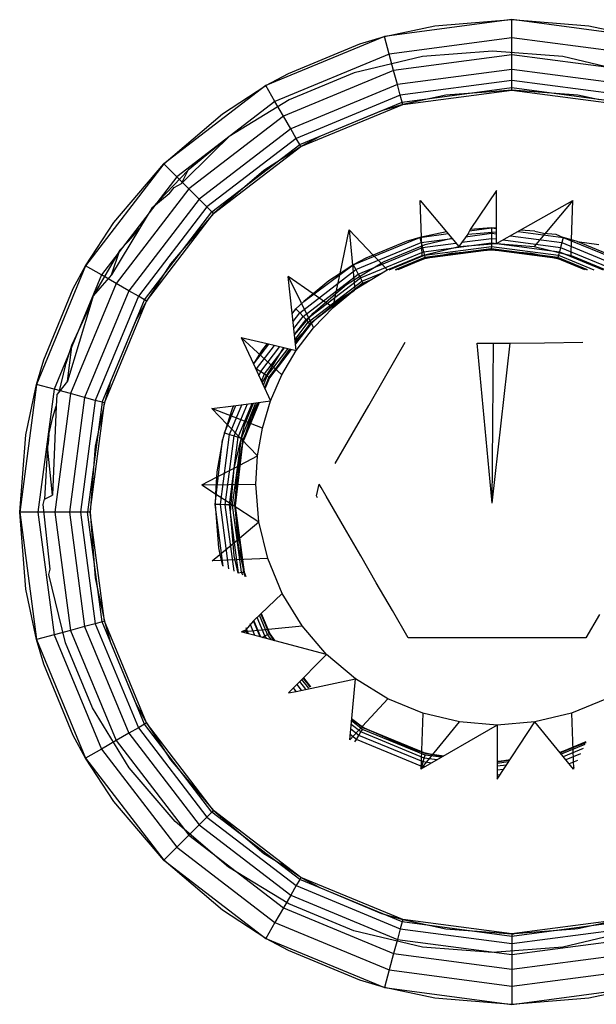
# Model space of a CAD drawing. Units: metres. Extents: x -2.4 to 2.21, y -2.11 to 2.11.
# Drawn here: x -0.8 to -0.79, y 0.31 to 0.32 of the extents above; entities that cross this region are included whole.
import ezdxf

# ---------------------------------------------------------------- set-up
doc = ezdxf.new("R2010")
doc.units = ezdxf.units.M

msp = doc.modelspace()

# ---------------------------------------------------------------- linework, layer by layer
for p, q in [((-0.788302, 0.323966), (-0.790115, 0.323727)), ((-0.789398, 0.323879), (-0.788302, 0.323966)), ((-0.788302, 0.323966), (-0.787206, 0.323879)), ((-0.788302, 0.323707), (-0.788302, 0.323966)), ((-0.786488, 0.323727), (-0.788302, 0.323966)), ((-0.790115, 0.323727), (-0.789398, 0.323879)), ((-0.787206, 0.323879), (-0.786488, 0.323727)), ((-0.790115, 0.323727), (-0.791805, 0.323027)), ((-0.790467, 0.323623), (-0.790115, 0.323727)), ((-0.790048, 0.323477), (-0.790115, 0.323727)), ((-0.788302, 0.323707), (-0.790048, 0.323477)), ((-0.788302, 0.323465), (-0.788302, 0.323707)), ((-0.786555, 0.323477), (-0.788302, 0.323707)), ((-0.791483, 0.323202), (-0.790467, 0.323623)), ((-0.788576, 0.32352), (-0.789575, 0.323441)), ((-0.787577, 0.323441), (-0.788576, 0.32352)), ((-0.790048, 0.323477), (-0.791676, 0.322803)), ((-0.789575, 0.323441), (-0.790549, 0.323208)), ((-0.789986, 0.323244), (-0.790048, 0.323477)), ((-0.788302, 0.323465), (-0.789986, 0.323244)), ((-0.788302, 0.323258), (-0.788302, 0.323465)), ((-0.786618, 0.323244), (-0.788302, 0.323465)), ((-0.786602, 0.323208), (-0.787577, 0.323441)), ((-0.789986, 0.323244), (-0.791555, 0.322594)), ((-0.789932, 0.323043), (-0.789986, 0.323244)), ((-0.788302, 0.323258), (-0.789932, 0.323043)), ((-0.788302, 0.323099), (-0.788302, 0.323258)), ((-0.786672, 0.323043), (-0.788302, 0.323258)), ((-0.791805, 0.323027), (-0.791483, 0.323202)), ((-0.790549, 0.323208), (-0.791474, 0.322825)), ((-0.788302, 0.323099), (-0.789891, 0.32289)), ((-0.788302, 0.322999), (-0.788302, 0.323099)), ((-0.786713, 0.32289), (-0.788302, 0.323099)), ((-0.791805, 0.323027), (-0.793256, 0.321914)), ((-0.79242, 0.322628), (-0.791805, 0.323027)), ((-0.791676, 0.322803), (-0.791805, 0.323027)), ((-0.789932, 0.323043), (-0.791451, 0.322414)), ((-0.789891, 0.32289), (-0.789932, 0.323043)), ((-0.789865, 0.322793), (-0.788302, 0.322999)), ((-0.789856, 0.32276), (-0.788302, 0.322965)), ((-0.788302, 0.322965), (-0.788542, 0.322946)), ((-0.788302, 0.322965), (-0.788302, 0.322999)), ((-0.788302, 0.322999), (-0.786739, 0.322793)), ((-0.787362, 0.322891), (-0.788302, 0.322965)), ((-0.788302, 0.322965), (-0.786747, 0.32276)), ((-0.791474, 0.322825), (-0.792328, 0.322302)), ((-0.789891, 0.32289), (-0.791372, 0.322276)), ((-0.789865, 0.322793), (-0.789891, 0.32289)), ((-0.789241, 0.322891), (-0.789856, 0.32276)), ((-0.788542, 0.322946), (-0.789241, 0.322891)), ((-0.787053, 0.322825), (-0.787362, 0.322891)), ((-0.791676, 0.322803), (-0.793073, 0.321731)), ((-0.791555, 0.322594), (-0.791676, 0.322803)), ((-0.791322, 0.32219), (-0.789865, 0.322793)), ((-0.791305, 0.32216), (-0.789856, 0.32276)), ((-0.789999, 0.322718), (-0.790158, 0.322671)), ((-0.789856, 0.32276), (-0.789999, 0.322718)), ((-0.789856, 0.32276), (-0.789865, 0.322793)), ((-0.793256, 0.321914), (-0.79242, 0.322628)), ((-0.791555, 0.322594), (-0.792902, 0.32156)), ((-0.791451, 0.322414), (-0.791555, 0.322594)), ((-0.790158, 0.322671), (-0.791028, 0.32231)), ((-0.791451, 0.322414), (-0.792756, 0.321413)), ((-0.791372, 0.322276), (-0.791451, 0.322414)), ((-0.792328, 0.322302), (-0.792909, 0.321825)), ((-0.791372, 0.322276), (-0.792643, 0.321301)), ((-0.792558, 0.322075), (-0.792328, 0.322302)), ((-0.791322, 0.32219), (-0.791372, 0.322276)), ((-0.791028, 0.32231), (-0.791305, 0.32216)), ((-0.792573, 0.32123), (-0.791322, 0.32219)), ((-0.792548, 0.321206), (-0.791305, 0.32216)), ((-0.791344, 0.322135), (-0.791832, 0.321818)), ((-0.791305, 0.32216), (-0.791344, 0.322135)), ((-0.791305, 0.32216), (-0.791322, 0.32219)), ((-0.793005, 0.321636), (-0.792558, 0.322075)), ((-0.793256, 0.321914), (-0.79437, 0.320463)), ((-0.79397, 0.321078), (-0.793256, 0.321914)), ((-0.793073, 0.321731), (-0.793256, 0.321914)), ((-0.793073, 0.321731), (-0.794145, 0.320333)), ((-0.792909, 0.321825), (-0.793429, 0.321284)), ((-0.792902, 0.32156), (-0.793073, 0.321731)), ((-0.793005, 0.321636), (-0.792909, 0.321825)), ((-0.791832, 0.321818), (-0.792504, 0.321244)), ((-0.792902, 0.32156), (-0.793936, 0.320213)), ((-0.793183, 0.321488), (-0.793108, 0.321576)), ((-0.793108, 0.321576), (-0.793005, 0.321636)), ((-0.792756, 0.321413), (-0.792902, 0.32156)), ((-0.793183, 0.321488), (-0.793429, 0.321284)), ((-0.788523, 0.321537), (-0.788896, 0.320978)), ((-0.788521, 0.320997), (-0.788523, 0.321537)), ((-0.792756, 0.321413), (-0.793757, 0.320109)), ((-0.792643, 0.321301), (-0.793619, 0.320029)), ((-0.793429, 0.321284), (-0.793603, 0.320996)), ((-0.792643, 0.321301), (-0.792756, 0.321413)), ((-0.792573, 0.32123), (-0.792643, 0.321301)), ((-0.789609, 0.321394), (-0.789234, 0.320948)), ((-0.78958, 0.320612), (-0.789609, 0.321394)), ((-0.788184, 0.32097), (-0.787437, 0.321394)), ((-0.787437, 0.321394), (-0.787984, 0.320738)), ((-0.787454, 0.320834), (-0.787437, 0.321394)), ((-0.793532, 0.319979), (-0.792573, 0.32123)), ((-0.793503, 0.319962), (-0.792548, 0.321206)), ((-0.792548, 0.321206), (-0.79316, 0.32049)), ((-0.792548, 0.321206), (-0.792573, 0.32123)), ((-0.792504, 0.321244), (-0.792548, 0.321206)), ((-0.79437, 0.320463), (-0.79397, 0.321078)), ((-0.793603, 0.320996), (-0.794002, 0.320336)), ((-0.793758, 0.320815), (-0.793603, 0.320996)), ((-0.788908, 0.320961), (-0.788591, 0.321002)), ((-0.788591, 0.321002), (-0.788896, 0.320978)), ((-0.788521, 0.320997), (-0.788591, 0.321002)), ((-0.788591, 0.321002), (-0.788591, 0.320926)), ((-0.788591, 0.321002), (-0.788521, 0.320993)), ((-0.788521, 0.320946), (-0.788521, 0.320997)), ((-0.790748, 0.320354), (-0.79062, 0.320975)), ((-0.790277, 0.320616), (-0.79062, 0.320975)), ((-0.79062, 0.320975), (-0.790536, 0.320126)), ((-0.790561, 0.320475), (-0.789611, 0.320868)), ((-0.789611, 0.320868), (-0.789809, 0.32081)), ((-0.789234, 0.320948), (-0.789611, 0.320868)), ((-0.789611, 0.320868), (-0.789211, 0.320921)), ((-0.789611, 0.320868), (-0.789592, 0.320795)), ((-0.789539, 0.320767), (-0.789159, 0.320859)), ((-0.789234, 0.320948), (-0.789159, 0.320859)), ((-0.789159, 0.320859), (-0.789057, 0.320738)), ((-0.788928, 0.320914), (-0.789057, 0.320738)), ((-0.789017, 0.320798), (-0.788592, 0.320854)), ((-0.788964, 0.320877), (-0.788591, 0.320926)), ((-0.788896, 0.320978), (-0.788928, 0.320914)), ((-0.788928, 0.320914), (-0.788521, 0.320946)), ((-0.788591, 0.320926), (-0.788592, 0.320854)), ((-0.788592, 0.320854), (-0.788592, 0.32079)), ((-0.788592, 0.320854), (-0.788521, 0.320845)), ((-0.788591, 0.320926), (-0.788521, 0.320917)), ((-0.788521, 0.32078), (-0.788184, 0.32097)), ((-0.788521, 0.32078), (-0.788521, 0.320946)), ((-0.788324, 0.320891), (-0.78759, 0.320795)), ((-0.788215, 0.320953), (-0.787571, 0.320868)), ((-0.787974, 0.320954), (-0.788184, 0.32097)), ((-0.787974, 0.320954), (-0.787851, 0.320928)), ((-0.787851, 0.320928), (-0.787675, 0.320914)), ((-0.787675, 0.320914), (-0.787571, 0.320868)), ((-0.787571, 0.320868), (-0.78759, 0.320795)), ((-0.787454, 0.320834), (-0.787571, 0.320868)), ((-0.787571, 0.320868), (-0.78662, 0.320475)), ((-0.793758, 0.320815), (-0.793882, 0.320686)), ((-0.790523, 0.320409), (-0.789592, 0.320795)), ((-0.790489, 0.320346), (-0.789574, 0.320725)), ((-0.789809, 0.32081), (-0.790277, 0.320616)), ((-0.790119, 0.320527), (-0.789539, 0.320767)), ((-0.789592, 0.320795), (-0.789153, 0.320852)), ((-0.789592, 0.320795), (-0.789574, 0.320725)), ((-0.78958, 0.320612), (-0.789057, 0.320738)), ((-0.789574, 0.320725), (-0.789099, 0.320787)), ((-0.789574, 0.320725), (-0.789559, 0.320663)), ((-0.789559, 0.320663), (-0.788592, 0.32079)), ((-0.789548, 0.320614), (-0.788593, 0.32074)), ((-0.789057, 0.320738), (-0.788521, 0.32078)), ((-0.788593, 0.32074), (-0.788595, 0.320705)), ((-0.788592, 0.32079), (-0.788593, 0.32074)), ((-0.788593, 0.32074), (-0.787638, 0.320614)), ((-0.788592, 0.32079), (-0.787625, 0.320663)), ((-0.788521, 0.32078), (-0.787984, 0.320738)), ((-0.788428, 0.320832), (-0.787609, 0.320725)), ((-0.787984, 0.320738), (-0.78746, 0.320612)), ((-0.787609, 0.320725), (-0.787625, 0.320663)), ((-0.78759, 0.320795), (-0.787609, 0.320725)), ((-0.787609, 0.320725), (-0.786693, 0.320346)), ((-0.78759, 0.320795), (-0.786658, 0.320409)), ((-0.78746, 0.320612), (-0.787454, 0.320834)), ((-0.787373, 0.32081), (-0.787454, 0.320834)), ((-0.786801, 0.320573), (-0.787373, 0.32081)), ((-0.787373, 0.32081), (-0.787065, 0.320767)), ((-0.793882, 0.320686), (-0.794262, 0.320038)), ((-0.794002, 0.320336), (-0.793882, 0.320686)), ((-0.79038, 0.320573), (-0.790561, 0.320475)), ((-0.790459, 0.320291), (-0.789559, 0.320663)), ((-0.790277, 0.320616), (-0.79038, 0.320573)), ((-0.790165, 0.320499), (-0.790277, 0.320616)), ((-0.790077, 0.320407), (-0.78958, 0.320612)), ((-0.790049, 0.320407), (-0.789548, 0.320614)), ((-0.789541, 0.320581), (-0.789963, 0.320407)), ((-0.789559, 0.320663), (-0.789548, 0.320614)), ((-0.789548, 0.320614), (-0.789541, 0.320581)), ((-0.788595, 0.320705), (-0.789541, 0.320581)), ((-0.788596, 0.32069), (-0.78954, 0.320566)), ((-0.78954, 0.320566), (-0.789167, 0.320645)), ((-0.789167, 0.320645), (-0.788596, 0.32069)), ((-0.787651, 0.320566), (-0.788596, 0.32069)), ((-0.788596, 0.32069), (-0.788025, 0.320645)), ((-0.787647, 0.320581), (-0.788595, 0.320705)), ((-0.788025, 0.320645), (-0.787651, 0.320566)), ((-0.787638, 0.320614), (-0.787647, 0.320581)), ((-0.787226, 0.320407), (-0.787647, 0.320581)), ((-0.787625, 0.320663), (-0.787638, 0.320614)), ((-0.787638, 0.320614), (-0.787137, 0.320407)), ((-0.787625, 0.320663), (-0.787005, 0.320407)), ((-0.78746, 0.320612), (-0.786963, 0.320407)), ((-0.79437, 0.320463), (-0.79507, 0.318773)), ((-0.794545, 0.32014), (-0.79437, 0.320463)), ((-0.794145, 0.320333), (-0.79437, 0.320463)), ((-0.79316, 0.32049), (-0.793417, 0.320095)), ((-0.791265, 0.319957), (-0.790561, 0.320475)), ((-0.790561, 0.320475), (-0.790748, 0.320354)), ((-0.790655, 0.320199), (-0.790165, 0.320499)), ((-0.790561, 0.320475), (-0.790523, 0.320409)), ((-0.790165, 0.320499), (-0.790119, 0.320527)), ((-0.790077, 0.320407), (-0.790165, 0.320499)), ((-0.789956, 0.320407), (-0.78954, 0.320566)), ((-0.78954, 0.320566), (-0.789925, 0.320407)), ((-0.787266, 0.320407), (-0.787651, 0.320566)), ((-0.787651, 0.320566), (-0.787468, 0.320512)), ((-0.787468, 0.320512), (-0.787231, 0.320407)), ((-0.794145, 0.320333), (-0.794819, 0.318706)), ((-0.794002, 0.320336), (-0.794168, 0.320146)), ((-0.793936, 0.320213), (-0.794145, 0.320333)), ((-0.791133, 0.320065), (-0.791488, 0.32031)), ((-0.791431, 0.319791), (-0.791488, 0.32031)), ((-0.791488, 0.32031), (-0.791128, 0.319579)), ((-0.791323, 0.319796), (-0.790523, 0.320409)), ((-0.791274, 0.319744), (-0.790489, 0.320346)), ((-0.790748, 0.320354), (-0.790907, 0.320251)), ((-0.790807, 0.320069), (-0.790748, 0.320354)), ((-0.790536, 0.320126), (-0.790077, 0.320407)), ((-0.790523, 0.320409), (-0.790489, 0.320346)), ((-0.790489, 0.320346), (-0.790459, 0.320291)), ((-0.790437, 0.320246), (-0.790136, 0.32037)), ((-0.793936, 0.320213), (-0.794586, 0.318644)), ((-0.793757, 0.320109), (-0.793936, 0.320213)), ((-0.791232, 0.319698), (-0.790459, 0.320291)), ((-0.7912, 0.319661), (-0.790437, 0.320246)), ((-0.790424, 0.320216), (-0.791181, 0.319635)), ((-0.790907, 0.320251), (-0.791133, 0.320065)), ((-0.790807, 0.320069), (-0.790655, 0.320199)), ((-0.79074, 0.319994), (-0.79042, 0.320202)), ((-0.79042, 0.320202), (-0.79046, 0.320172)), ((-0.790459, 0.320291), (-0.790437, 0.320246)), ((-0.790437, 0.320246), (-0.790424, 0.320216)), ((-0.790317, 0.32026), (-0.790424, 0.320216)), ((-0.79042, 0.320202), (-0.790349, 0.32024)), ((-0.790395, 0.320212), (-0.79042, 0.320202)), ((-0.794965, 0.319125), (-0.794545, 0.32014)), ((-0.793757, 0.320109), (-0.794386, 0.31859)), ((-0.794262, 0.320038), (-0.794296, 0.319923)), ((-0.794168, 0.320146), (-0.794262, 0.320038)), ((-0.793619, 0.320029), (-0.794232, 0.318549)), ((-0.793619, 0.320029), (-0.793757, 0.320109)), ((-0.793532, 0.319979), (-0.793619, 0.320029)), ((-0.793417, 0.320095), (-0.793503, 0.319962)), ((-0.791133, 0.320065), (-0.791265, 0.319957)), ((-0.790954, 0.319943), (-0.791133, 0.320065)), ((-0.790544, 0.320111), (-0.791072, 0.319722)), ((-0.790954, 0.319943), (-0.790807, 0.320069)), ((-0.790848, 0.31987), (-0.790536, 0.320126)), ((-0.790848, 0.31987), (-0.790807, 0.320069)), ((-0.794296, 0.319923), (-0.794628, 0.318822)), ((-0.794296, 0.319923), (-0.794562, 0.31935)), ((-0.794136, 0.318523), (-0.793532, 0.319979)), ((-0.794103, 0.318514), (-0.793503, 0.319962)), ((-0.793503, 0.319962), (-0.793653, 0.319686)), ((-0.793503, 0.319962), (-0.793532, 0.319979)), ((-0.791265, 0.319957), (-0.791377, 0.31985)), ((-0.791133, 0.319791), (-0.790954, 0.319943)), ((-0.791072, 0.319722), (-0.79074, 0.319994)), ((-0.790848, 0.31987), (-0.790954, 0.319943)), ((-0.791377, 0.31985), (-0.791431, 0.319791)), ((-0.791396, 0.319483), (-0.791431, 0.319791)), ((-0.791429, 0.319781), (-0.791377, 0.31985)), ((-0.791417, 0.319673), (-0.791323, 0.319796)), ((-0.791406, 0.319572), (-0.791274, 0.319744)), ((-0.791396, 0.319483), (-0.791133, 0.319791)), ((-0.791377, 0.31985), (-0.791323, 0.319796)), ((-0.791323, 0.319796), (-0.791274, 0.319744)), ((-0.791274, 0.319744), (-0.791232, 0.319698)), ((-0.791128, 0.319579), (-0.790848, 0.31987)), ((-0.793653, 0.319686), (-0.794014, 0.318816)), ((-0.791396, 0.319484), (-0.791232, 0.319698)), ((-0.791389, 0.319415), (-0.7912, 0.319661)), ((-0.791181, 0.319635), (-0.791384, 0.319371)), ((-0.791175, 0.319623), (-0.791382, 0.319353)), ((-0.791369, 0.319413), (-0.791175, 0.319623)), ((-0.791232, 0.319698), (-0.7912, 0.319661)), ((-0.7912, 0.319661), (-0.791181, 0.319635)), ((-0.791175, 0.319623), (-0.791072, 0.319722)), ((-0.791371, 0.319258), (-0.791396, 0.319483)), ((-0.791371, 0.319258), (-0.791128, 0.319579)), ((-0.794641, 0.31909), (-0.794562, 0.31935)), ((-0.794628, 0.318822), (-0.794562, 0.31935)), ((-0.792154, 0.319442), (-0.791981, 0.319069)), ((-0.792154, 0.319442), (-0.791788, 0.319356)), ((-0.791575, 0.31891), (-0.792154, 0.319442)), ((-0.791979, 0.319065), (-0.791761, 0.319349)), ((-0.791937, 0.318996), (-0.79168, 0.31933)), ((-0.791876, 0.318959), (-0.791605, 0.319313)), ((-0.791788, 0.319356), (-0.791866, 0.319253)), ((-0.791788, 0.319356), (-0.791549, 0.3193)), ((-0.791386, 0.319389), (-0.791369, 0.319413)), ((-0.790095, 0.3189), (-0.789823, 0.319378)), ((-0.788581, 0.317087), (-0.788797, 0.319364)), ((-0.788797, 0.319364), (-0.788562, 0.319364)), ((-0.788581, 0.317087), (-0.788327, 0.319364)), ((-0.788581, 0.317087), (-0.788562, 0.319364)), ((-0.788562, 0.319364), (-0.788327, 0.319364)), ((-0.788327, 0.319364), (-0.787838, 0.319369)), ((-0.787838, 0.319369), (-0.787294, 0.319378)), ((-0.791866, 0.319253), (-0.791981, 0.319069)), ((-0.791856, 0.318799), (-0.791549, 0.3193)), ((-0.791825, 0.318926), (-0.791539, 0.319297)), ((-0.791785, 0.318898), (-0.791488, 0.319285)), ((-0.791455, 0.319277), (-0.791761, 0.318878)), ((-0.791754, 0.318868), (-0.791463, 0.319279)), ((-0.791442, 0.319274), (-0.791754, 0.318868)), ((-0.791575, 0.31891), (-0.791371, 0.319258)), ((-0.791549, 0.3193), (-0.791371, 0.319258)), ((-0.79507, 0.318773), (-0.794965, 0.319125)), ((-0.794663, 0.319038), (-0.794751, 0.318667)), ((-0.794663, 0.319038), (-0.794641, 0.31909)), ((-0.791981, 0.319069), (-0.791856, 0.318799)), ((-0.791937, 0.318996), (-0.791876, 0.318959)), ((-0.791902, 0.318897), (-0.791876, 0.318959)), ((-0.791876, 0.318959), (-0.791825, 0.318926)), ((-0.791867, 0.318823), (-0.791825, 0.318926)), ((-0.79184, 0.318765), (-0.791785, 0.318898)), ((-0.791825, 0.318926), (-0.791785, 0.318898)), ((-0.791785, 0.318898), (-0.791761, 0.318878)), ((-0.791736, 0.31854), (-0.791575, 0.31891)), ((-0.790339, 0.318475), (-0.790095, 0.3189)), ((-0.79507, 0.318773), (-0.795308, 0.31696)), ((-0.795222, 0.318056), (-0.79507, 0.318773)), ((-0.794819, 0.318706), (-0.79507, 0.318773)), ((-0.794628, 0.318822), (-0.794751, 0.318667)), ((-0.794014, 0.318816), (-0.794034, 0.318747)), ((-0.791856, 0.318799), (-0.791736, 0.31854)), ((-0.791761, 0.318878), (-0.791823, 0.318728)), ((-0.791821, 0.318724), (-0.791754, 0.318868)), ((-0.791754, 0.318868), (-0.791817, 0.318715)), ((-0.794819, 0.318706), (-0.795049, 0.31696)), ((-0.794586, 0.318644), (-0.794819, 0.318706)), ((-0.794586, 0.318644), (-0.794808, 0.31696)), ((-0.79478, 0.318632), (-0.794787, 0.318465)), ((-0.794751, 0.318667), (-0.79478, 0.318632)), ((-0.794386, 0.31859), (-0.794586, 0.318644)), ((-0.794034, 0.318747), (-0.794103, 0.318514)), ((-0.794386, 0.31859), (-0.794601, 0.31696)), ((-0.794232, 0.318549), (-0.794442, 0.31696)), ((-0.794232, 0.318549), (-0.794386, 0.31859)), ((-0.794136, 0.318523), (-0.794342, 0.31696)), ((-0.794307, 0.31696), (-0.794103, 0.318514)), ((-0.794103, 0.318514), (-0.794234, 0.317899)), ((-0.794136, 0.318523), (-0.794232, 0.318549)), ((-0.794103, 0.318514), (-0.794136, 0.318523)), ((-0.792395, 0.318086), (-0.792233, 0.318476)), ((-0.792322, 0.318065), (-0.792147, 0.318487)), ((-0.792267, 0.318471), (-0.791981, 0.318508)), ((-0.792254, 0.318045), (-0.792067, 0.318497)), ((-0.792197, 0.318026), (-0.791998, 0.318506)), ((-0.792153, 0.31801), (-0.791945, 0.318513)), ((-0.791911, 0.318518), (-0.792126, 0.317997)), ((-0.791898, 0.318519), (-0.792118, 0.317989)), ((-0.79211, 0.318197), (-0.791981, 0.318508)), ((-0.792017, 0.318307), (-0.791919, 0.318517)), ((-0.791981, 0.318508), (-0.791736, 0.31854)), ((-0.791853, 0.318154), (-0.791736, 0.31854)), ((-0.790574, 0.318068), (-0.790339, 0.318475)), ((-0.794787, 0.318465), (-0.79484, 0.317198)), ((-0.794837, 0.318308), (-0.794787, 0.318465)), ((-0.792572, 0.318432), (-0.792267, 0.318471)), ((-0.792572, 0.318432), (-0.792356, 0.318207)), ((-0.791853, 0.318154), (-0.792572, 0.318432)), ((-0.792286, 0.318429), (-0.792356, 0.318207)), ((-0.792267, 0.318471), (-0.792286, 0.318429)), ((-0.794895, 0.318065), (-0.794837, 0.318308)), ((-0.792356, 0.318207), (-0.792395, 0.318086)), ((-0.792356, 0.318207), (-0.792157, 0.318)), ((-0.792157, 0.318), (-0.79211, 0.318197)), ((-0.792118, 0.317989), (-0.792017, 0.318307)), ((-0.795308, 0.31696), (-0.795222, 0.318056)), ((-0.794895, 0.318065), (-0.794904, 0.317933)), ((-0.792452, 0.317066), (-0.792322, 0.318065)), ((-0.792395, 0.318086), (-0.79242, 0.317986)), ((-0.792395, 0.318086), (-0.792322, 0.318065)), ((-0.792322, 0.318065), (-0.792254, 0.318045)), ((-0.791923, 0.317757), (-0.791853, 0.318154)), ((-0.790816, 0.317651), (-0.790574, 0.318068)), ((-0.794904, 0.317933), (-0.794911, 0.317892)), ((-0.792528, 0.317067), (-0.79242, 0.317986)), ((-0.79242, 0.317986), (-0.792501, 0.31753)), ((-0.792382, 0.317064), (-0.792254, 0.318045)), ((-0.792323, 0.317061), (-0.792197, 0.318026)), ((-0.792277, 0.317057), (-0.792153, 0.31801)), ((-0.792256, 0.317586), (-0.792157, 0.318)), ((-0.792254, 0.318045), (-0.792197, 0.318026)), ((-0.792249, 0.317052), (-0.792126, 0.317997)), ((-0.792197, 0.318026), (-0.792153, 0.31801)), ((-0.792157, 0.318), (-0.791923, 0.317757)), ((-0.792153, 0.31801), (-0.792126, 0.317997)), ((-0.792141, 0.317897), (-0.792118, 0.317989)), ((-0.794911, 0.317892), (-0.794954, 0.317143)), ((-0.79484, 0.317198), (-0.794911, 0.317892)), ((-0.794234, 0.317899), (-0.794283, 0.317272)), ((-0.792141, 0.317897), (-0.792241, 0.317046)), ((-0.792216, 0.317474), (-0.792141, 0.317897)), ((-0.792256, 0.317586), (-0.791923, 0.317757)), ((-0.791947, 0.317355), (-0.791923, 0.317757)), ((-0.792505, 0.317456), (-0.792256, 0.317586)), ((-0.792501, 0.31753), (-0.792505, 0.317456)), ((-0.792296, 0.317075), (-0.792256, 0.317586)), ((-0.792714, 0.317347), (-0.792505, 0.317456)), ((-0.792714, 0.317347), (-0.791947, 0.317355)), ((-0.792505, 0.317456), (-0.792519, 0.31722)), ((-0.792241, 0.317046), (-0.792216, 0.317474)), ((-0.791904, 0.316819), (-0.791947, 0.317355)), ((-0.791084, 0.317192), (-0.791045, 0.317355)), ((-0.791017, 0.317307), (-0.791045, 0.317355)), ((-0.794283, 0.317272), (-0.794307, 0.31696)), ((-0.792714, 0.317347), (-0.792519, 0.31722)), ((-0.792519, 0.31722), (-0.792528, 0.317067)), ((-0.792519, 0.31722), (-0.792296, 0.317075)), ((-0.790947, 0.317186), (-0.791017, 0.317307)), ((-0.794973, 0.317067), (-0.794954, 0.317143)), ((-0.794954, 0.317143), (-0.79484, 0.317198)), ((-0.792306, 0.31696), (-0.792296, 0.317075)), ((-0.792296, 0.317075), (-0.791904, 0.316819)), ((-0.791068, 0.317163), (-0.791084, 0.317192)), ((-0.790686, 0.316736), (-0.790947, 0.317186)), ((-0.795222, 0.315864), (-0.795308, 0.31696)), ((-0.795049, 0.31696), (-0.795308, 0.31696)), ((-0.795308, 0.31696), (-0.79507, 0.315147)), ((-0.794808, 0.31696), (-0.795049, 0.31696)), ((-0.795049, 0.31696), (-0.794819, 0.315214)), ((-0.794874, 0.316145), (-0.794973, 0.317067)), ((-0.794601, 0.31696), (-0.794808, 0.31696)), ((-0.794808, 0.31696), (-0.794586, 0.315276)), ((-0.794442, 0.31696), (-0.794601, 0.31696)), ((-0.794601, 0.31696), (-0.794386, 0.31533)), ((-0.794342, 0.31696), (-0.794442, 0.31696)), ((-0.794442, 0.31696), (-0.794232, 0.315371)), ((-0.794136, 0.315397), (-0.794342, 0.31696)), ((-0.794307, 0.31696), (-0.794342, 0.31696)), ((-0.794307, 0.31696), (-0.794234, 0.316021)), ((-0.794103, 0.315406), (-0.794307, 0.31696)), ((-0.792528, 0.317067), (-0.792478, 0.316451)), ((-0.792452, 0.317066), (-0.792528, 0.317067)), ((-0.792411, 0.31619), (-0.792528, 0.317067)), ((-0.792382, 0.317064), (-0.792452, 0.317066)), ((-0.792331, 0.316152), (-0.792452, 0.317066)), ((-0.792323, 0.317061), (-0.792382, 0.317064)), ((-0.792256, 0.316118), (-0.792382, 0.317064)), ((-0.792277, 0.317057), (-0.792323, 0.317061)), ((-0.792194, 0.316096), (-0.792323, 0.317061)), ((-0.79227, 0.316513), (-0.792306, 0.31696)), ((-0.792249, 0.317052), (-0.792277, 0.317057)), ((-0.79215, 0.316103), (-0.792277, 0.317057)), ((-0.792249, 0.317052), (-0.792123, 0.316106)), ((-0.792241, 0.317046), (-0.792115, 0.316103)), ((-0.792195, 0.316476), (-0.792241, 0.317046)), ((-0.79227, 0.316513), (-0.791904, 0.316819)), ((-0.791777, 0.316296), (-0.791904, 0.316819)), ((-0.790454, 0.316336), (-0.790686, 0.316736)), ((-0.792458, 0.316356), (-0.79227, 0.316513)), ((-0.792256, 0.316334), (-0.79227, 0.316513)), ((-0.792478, 0.316451), (-0.792458, 0.316356)), ((-0.792115, 0.316103), (-0.792195, 0.316476)), ((-0.792569, 0.316263), (-0.792458, 0.316356)), ((-0.791777, 0.316296), (-0.792569, 0.316263)), ((-0.792458, 0.316356), (-0.792423, 0.316196)), ((-0.792198, 0.316091), (-0.792256, 0.316334)), ((-0.791571, 0.3158), (-0.791777, 0.316296)), ((-0.790232, 0.315953), (-0.790454, 0.316336)), ((-0.794893, 0.31607), (-0.794874, 0.316145)), ((-0.792194, 0.316096), (-0.79215, 0.316103)), ((-0.79215, 0.316103), (-0.792123, 0.316106)), ((-0.792133, 0.31606), (-0.79215, 0.316103)), ((-0.792123, 0.316106), (-0.792098, 0.316044)), ((-0.792115, 0.316103), (-0.792089, 0.31604)), ((-0.792098, 0.316044), (-0.792115, 0.316103)), ((-0.794658, 0.315097), (-0.794893, 0.31607)), ((-0.794234, 0.316021), (-0.794177, 0.315754)), ((-0.790004, 0.315558), (-0.790232, 0.315953)), ((-0.79507, 0.315147), (-0.795222, 0.315864)), ((-0.794177, 0.315754), (-0.794103, 0.315406)), ((-0.791571, 0.3158), (-0.791981, 0.315412)), ((-0.791289, 0.315341), (-0.791571, 0.3158)), ((-0.789778, 0.315168), (-0.790004, 0.315558)), ((-0.794136, 0.315397), (-0.794232, 0.315371)), ((-0.794103, 0.315406), (-0.794136, 0.315397)), ((-0.793532, 0.313941), (-0.794136, 0.315397)), ((-0.794103, 0.315406), (-0.794014, 0.315104)), ((-0.793503, 0.313958), (-0.794103, 0.315406)), ((-0.791981, 0.315412), (-0.792096, 0.31528)), ((-0.791886, 0.315183), (-0.791981, 0.315412)), ((-0.791876, 0.315181), (-0.791975, 0.315418)), ((-0.79182, 0.315196), (-0.79193, 0.31546)), ((-0.791781, 0.315215), (-0.791896, 0.315492)), ((-0.791749, 0.315224), (-0.791877, 0.31551)), ((-0.791876, 0.315511), (-0.791757, 0.315225)), ((-0.791871, 0.315516), (-0.791749, 0.315224)), ((-0.787057, 0.315502), (-0.787249, 0.315168)), ((-0.794586, 0.315276), (-0.794819, 0.315214)), ((-0.794386, 0.31533), (-0.794586, 0.315276)), ((-0.794586, 0.315276), (-0.793936, 0.313707)), ((-0.794232, 0.315371), (-0.794386, 0.31533)), ((-0.794386, 0.31533), (-0.793757, 0.313811)), ((-0.794232, 0.315371), (-0.793619, 0.313891)), ((-0.792149, 0.315253), (-0.791289, 0.315341)), ((-0.792096, 0.31528), (-0.792149, 0.315253)), ((-0.792069, 0.315232), (-0.792149, 0.315253)), ((-0.792096, 0.31528), (-0.792069, 0.315232)), ((-0.79205, 0.315227), (-0.792086, 0.315313)), ((-0.791959, 0.315203), (-0.792028, 0.315367)), ((-0.790939, 0.314933), (-0.791289, 0.315341)), ((-0.794819, 0.315214), (-0.79507, 0.315147)), ((-0.794965, 0.314795), (-0.79507, 0.315147)), ((-0.79507, 0.315147), (-0.79437, 0.313457)), ((-0.794819, 0.315214), (-0.794145, 0.313587)), ((-0.791886, 0.315183), (-0.792069, 0.315232)), ((-0.790939, 0.314933), (-0.791886, 0.315183)), ((-0.791859, 0.315176), (-0.79182, 0.315196)), ((-0.79182, 0.315196), (-0.791781, 0.315215)), ((-0.79179, 0.315158), (-0.79182, 0.315196)), ((-0.791781, 0.315215), (-0.791757, 0.315225)), ((-0.791723, 0.31514), (-0.791781, 0.315215)), ((-0.791757, 0.315225), (-0.791684, 0.31513)), ((-0.791749, 0.315224), (-0.791675, 0.315128)), ((-0.791689, 0.315131), (-0.791749, 0.315224)), ((-0.78972, 0.315168), (-0.789778, 0.315168)), ((-0.789221, 0.315168), (-0.78972, 0.315168)), ((-0.788774, 0.315168), (-0.789221, 0.315168)), ((-0.788343, 0.315168), (-0.788774, 0.315168)), ((-0.787894, 0.315168), (-0.788343, 0.315168)), ((-0.78739, 0.315168), (-0.787894, 0.315168)), ((-0.787249, 0.315168), (-0.78739, 0.315168)), ((-0.794273, 0.314172), (-0.794658, 0.315097)), ((-0.794014, 0.315104), (-0.793677, 0.314291)), ((-0.790939, 0.314933), (-0.791411, 0.314456)), ((-0.790529, 0.314584), (-0.790939, 0.314933)), ((-0.794545, 0.31378), (-0.794965, 0.314795)), ((-0.791371, 0.314408), (-0.790529, 0.314584)), ((-0.791194, 0.314452), (-0.79129, 0.314578)), ((-0.791169, 0.31447), (-0.791275, 0.314594)), ((-0.791273, 0.314596), (-0.791174, 0.314468)), ((-0.791269, 0.3146), (-0.791169, 0.31447)), ((-0.790611, 0.31372), (-0.790529, 0.314584)), ((-0.79007, 0.314303), (-0.790529, 0.314584)), ((-0.791411, 0.314456), (-0.791481, 0.314385)), ((-0.791371, 0.314408), (-0.791411, 0.314456)), ((-0.791371, 0.314408), (-0.791409, 0.314458)), ((-0.791297, 0.314424), (-0.791361, 0.314506)), ((-0.791235, 0.314437), (-0.79132, 0.314547)), ((-0.793677, 0.314291), (-0.793653, 0.314234)), ((-0.791481, 0.314385), (-0.791371, 0.314408)), ((-0.79007, 0.314303), (-0.790611, 0.31372)), ((-0.789572, 0.314097), (-0.79007, 0.314303)), ((-0.786955, 0.314303), (-0.787452, 0.314097)), ((-0.793748, 0.313319), (-0.794273, 0.314172)), ((-0.793653, 0.314234), (-0.793522, 0.313993)), ((-0.793522, 0.313993), (-0.793503, 0.313958)), ((-0.790412, 0.31389), (-0.790584, 0.314002)), ((-0.790583, 0.314021), (-0.790412, 0.31389)), ((-0.790583, 0.314015), (-0.790416, 0.313887)), ((-0.789572, 0.314097), (-0.789599, 0.313301)), ((-0.789049, 0.313972), (-0.789572, 0.314097)), ((-0.787452, 0.314097), (-0.787975, 0.313972)), ((-0.787452, 0.314097), (-0.787427, 0.313301)), ((-0.793619, 0.313891), (-0.793757, 0.313811)), ((-0.793532, 0.313941), (-0.793619, 0.313891)), ((-0.793619, 0.313891), (-0.792643, 0.312619)), ((-0.793503, 0.313958), (-0.793532, 0.313941)), ((-0.792573, 0.31269), (-0.793532, 0.313941)), ((-0.793503, 0.313958), (-0.79316, 0.313431)), ((-0.792548, 0.312714), (-0.793503, 0.313958)), ((-0.79048, 0.313782), (-0.790597, 0.313871)), ((-0.790451, 0.313831), (-0.79059, 0.313938)), ((-0.790429, 0.313867), (-0.790586, 0.313987)), ((-0.790451, 0.313831), (-0.790429, 0.313867)), ((-0.789539, 0.313499), (-0.790429, 0.313867)), ((-0.790416, 0.313887), (-0.789533, 0.313522)), ((-0.790412, 0.31389), (-0.789531, 0.313526)), ((-0.789715, 0.313581), (-0.790412, 0.31389)), ((-0.789599, 0.313301), (-0.789049, 0.313972)), ((-0.788512, 0.313929), (-0.789599, 0.313301)), ((-0.788512, 0.313929), (-0.789049, 0.313972)), ((-0.788513, 0.313158), (-0.787975, 0.313972)), ((-0.788512, 0.313929), (-0.788513, 0.313158)), ((-0.787975, 0.313972), (-0.788512, 0.313929)), ((-0.787427, 0.313301), (-0.787975, 0.313972)), ((-0.79437, 0.313457), (-0.794545, 0.31378)), ((-0.793757, 0.313811), (-0.793936, 0.313707)), ((-0.793757, 0.313811), (-0.792756, 0.312507)), ((-0.790515, 0.313724), (-0.790604, 0.313792)), ((-0.790536, 0.313688), (-0.790515, 0.313724)), ((-0.790515, 0.313724), (-0.79048, 0.313782)), ((-0.789582, 0.313338), (-0.790515, 0.313724)), ((-0.79048, 0.313782), (-0.790451, 0.313831)), ((-0.789565, 0.313404), (-0.79048, 0.313782)), ((-0.78955, 0.313459), (-0.790451, 0.313831)), ((-0.794145, 0.313587), (-0.79437, 0.313457)), ((-0.793936, 0.313707), (-0.794145, 0.313587)), ((-0.794145, 0.313587), (-0.793073, 0.31219)), ((-0.793936, 0.313707), (-0.792902, 0.31236)), ((-0.789531, 0.313526), (-0.789715, 0.313581)), ((-0.787619, 0.313536), (-0.787243, 0.313692)), ((-0.78725, 0.313677), (-0.787619, 0.313536)), ((-0.787616, 0.313532), (-0.787246, 0.313685)), ((-0.787262, 0.313651), (-0.787599, 0.313512)), ((-0.787289, 0.313594), (-0.787571, 0.313477)), ((-0.79397, 0.312842), (-0.79437, 0.313457)), ((-0.79437, 0.313457), (-0.793256, 0.312006)), ((-0.79316, 0.313431), (-0.792791, 0.312998)), ((-0.789565, 0.313404), (-0.78955, 0.313459)), ((-0.78955, 0.313459), (-0.789539, 0.313499)), ((-0.789368, 0.313435), (-0.78955, 0.313459)), ((-0.789309, 0.313469), (-0.789539, 0.313499)), ((-0.789533, 0.313522), (-0.789275, 0.313488)), ((-0.789531, 0.313526), (-0.789269, 0.313492)), ((-0.789296, 0.313476), (-0.789531, 0.313526)), ((-0.788512, 0.313412), (-0.788329, 0.313436)), ((-0.788512, 0.313407), (-0.788333, 0.313431)), ((-0.787325, 0.313518), (-0.787533, 0.313431)), ((-0.793096, 0.312558), (-0.793748, 0.313319)), ((-0.789591, 0.313306), (-0.789582, 0.313338)), ((-0.789582, 0.313338), (-0.789565, 0.313404)), ((-0.789544, 0.313333), (-0.789582, 0.313338)), ((-0.789448, 0.313388), (-0.789565, 0.313404)), ((-0.78835, 0.313404), (-0.788513, 0.313383)), ((-0.788381, 0.313358), (-0.788513, 0.313341)), ((-0.788422, 0.313296), (-0.788513, 0.313284)), ((-0.788339, 0.313422), (-0.788512, 0.313408)), ((-0.787368, 0.313426), (-0.787489, 0.313376)), ((-0.787415, 0.313326), (-0.787439, 0.313316)), ((-0.788471, 0.313221), (-0.788513, 0.313216)), ((-0.792791, 0.312998), (-0.792548, 0.312714)), ((-0.793256, 0.312006), (-0.79397, 0.312842)), ((-0.792643, 0.312619), (-0.792756, 0.312507)), ((-0.792573, 0.31269), (-0.792643, 0.312619)), ((-0.792643, 0.312619), (-0.791372, 0.311644)), ((-0.792548, 0.312714), (-0.792573, 0.31269)), ((-0.791322, 0.31173), (-0.792573, 0.31269)), ((-0.792548, 0.312714), (-0.791832, 0.312102)), ((-0.791305, 0.31176), (-0.792548, 0.312714)), ((-0.792334, 0.311908), (-0.793096, 0.312558)), ((-0.792756, 0.312507), (-0.792902, 0.31236)), ((-0.792756, 0.312507), (-0.791451, 0.311506)), ((-0.792902, 0.31236), (-0.793073, 0.31219)), ((-0.792902, 0.31236), (-0.791555, 0.311326)), ((-0.793073, 0.31219), (-0.793256, 0.312006)), ((-0.793073, 0.31219), (-0.791676, 0.311117)), ((-0.791832, 0.312102), (-0.791591, 0.311954)), ((-0.79242, 0.311292), (-0.793256, 0.312006)), ((-0.793256, 0.312006), (-0.791805, 0.310893)), ((-0.791478, 0.311385), (-0.792334, 0.311908)), ((-0.791305, 0.31176), (-0.791591, 0.311954)), ((-0.791305, 0.31176), (-0.791322, 0.31173)), ((-0.791305, 0.31176), (-0.791028, 0.31161)), ((-0.789856, 0.31116), (-0.791305, 0.31176)), ((-0.791372, 0.311644), (-0.791451, 0.311506)), ((-0.791322, 0.31173), (-0.791372, 0.311644)), ((-0.791372, 0.311644), (-0.789891, 0.31103)), ((-0.789865, 0.311127), (-0.791322, 0.31173)), ((-0.791028, 0.31161), (-0.790158, 0.311249)), ((-0.791451, 0.311506), (-0.791555, 0.311326)), ((-0.791451, 0.311506), (-0.789932, 0.310877)), ((-0.791555, 0.311326), (-0.791676, 0.311117)), ((-0.791555, 0.311326), (-0.789986, 0.310677)), ((-0.790552, 0.311002), (-0.791478, 0.311385)), ((-0.791805, 0.310893), (-0.79242, 0.311292)), ((-0.790158, 0.311249), (-0.789856, 0.31116)), ((-0.791676, 0.311117), (-0.791805, 0.310893)), ((-0.791676, 0.311117), (-0.790048, 0.310443)), ((-0.789865, 0.311127), (-0.789891, 0.31103)), ((-0.789856, 0.31116), (-0.789865, 0.311127)), ((-0.788302, 0.310921), (-0.789865, 0.311127)), ((-0.789856, 0.31116), (-0.789241, 0.311029)), ((-0.788302, 0.310955), (-0.789856, 0.31116)), ((-0.786747, 0.31116), (-0.788302, 0.310955)), ((-0.786739, 0.311127), (-0.788302, 0.310921)), ((-0.78697, 0.311112), (-0.787362, 0.311029)), ((-0.789577, 0.310769), (-0.790552, 0.311002)), ((-0.789891, 0.31103), (-0.789932, 0.310877)), ((-0.789891, 0.31103), (-0.788302, 0.310821)), ((-0.789241, 0.311029), (-0.788545, 0.310974)), ((-0.788545, 0.310974), (-0.788302, 0.310955)), ((-0.788302, 0.310821), (-0.786713, 0.31103)), ((-0.788302, 0.310955), (-0.788272, 0.310958)), ((-0.788302, 0.310955), (-0.788302, 0.310921)), ((-0.788302, 0.310921), (-0.788302, 0.310821)), ((-0.787407, 0.311026), (-0.788272, 0.310958)), ((-0.786605, 0.311002), (-0.787579, 0.310769)), ((-0.787362, 0.311029), (-0.787407, 0.311026)), ((-0.791483, 0.310718), (-0.791805, 0.310893)), ((-0.791805, 0.310893), (-0.790115, 0.310193)), ((-0.789932, 0.310877), (-0.789986, 0.310677)), ((-0.789932, 0.310877), (-0.788302, 0.310662)), ((-0.788578, 0.31069), (-0.789577, 0.310769)), ((-0.787579, 0.310769), (-0.788578, 0.31069)), ((-0.788302, 0.310662), (-0.786672, 0.310877)), ((-0.788302, 0.310821), (-0.788302, 0.310662)), ((-0.790467, 0.310297), (-0.791483, 0.310718)), ((-0.789986, 0.310677), (-0.790048, 0.310443)), ((-0.789986, 0.310677), (-0.788302, 0.310455)), ((-0.788302, 0.310455), (-0.786618, 0.310677)), ((-0.788302, 0.310662), (-0.788302, 0.310455)), ((-0.790048, 0.310443), (-0.790115, 0.310193)), ((-0.790048, 0.310443), (-0.788302, 0.310214)), ((-0.788302, 0.310455), (-0.788302, 0.310214)), ((-0.788302, 0.310214), (-0.786555, 0.310443)), ((-0.790115, 0.310193), (-0.790467, 0.310297)), ((-0.788302, 0.310214), (-0.788302, 0.309954)), ((-0.789398, 0.310041), (-0.790115, 0.310193)), ((-0.790115, 0.310193), (-0.788302, 0.309954)), ((-0.788302, 0.309954), (-0.786488, 0.310193)), ((-0.786488, 0.310193), (-0.787206, 0.310041)), ((-0.788302, 0.309954), (-0.789398, 0.310041)), ((-0.787206, 0.310041), (-0.788302, 0.309954))]:
    msp.add_line(p, q)

doc.saveas('drawing.dxf')
